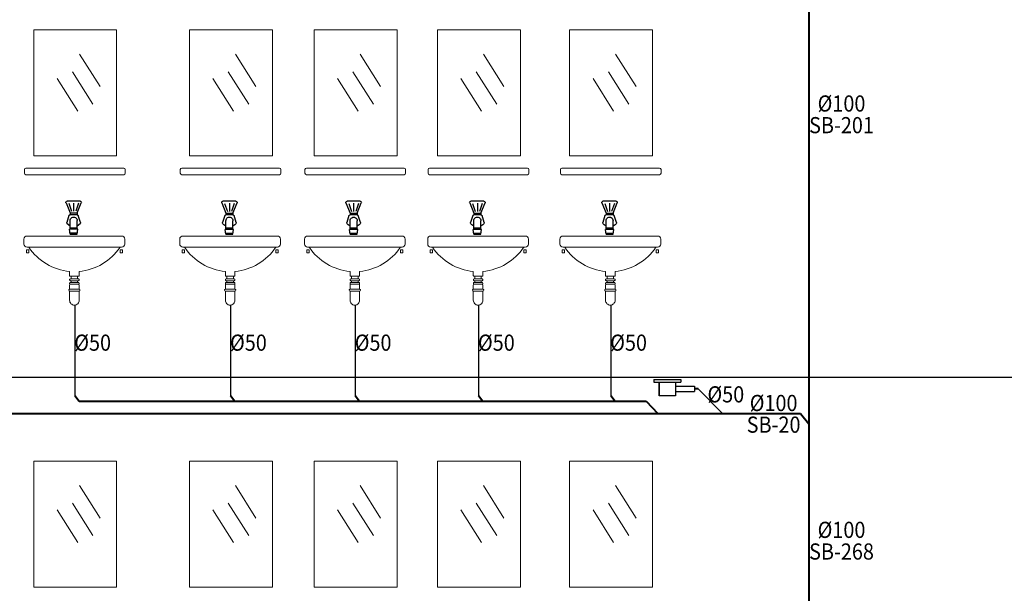
# Model space of a CAD drawing. Extents: x -18642 to 45617, y -1448 to 3035.
# Drawn here: x 29492 to 30101, y -205 to 150 of the extents above; entities that cross this region are included whole.
import ezdxf
from ezdxf.enums import TextEntityAlignment as Align

# ---------------------------------------------------------------- set-up
doc = ezdxf.new("R2010")
doc.units = 0
doc.header["$LTSCALE"] = 30
doc.header["$MEASUREMENT"] = 0
for name, color, linetype in [('Mekanik_pissu_hattı', 3, 'PISSU'), ('SEMBOL', 4, 'Continuous'), ('Yazı-mekanik', 3, 'Continuous')]:
    doc.layers.add(name, color=color, linetype=linetype)
doc.layers.add('pissu', color=3, linetype='PİS_WATER_SUPPLY', lineweight=40)
doc.layers.add('VİT', color=9, linetype='Continuous', lineweight=18)
doc.styles.get("Standard").update_dxf_attribs({"font": 'ARIAL.TTF', "width": 0.7})
doc.styles.add('YAZI', font='ARIAL.TTF', dxfattribs={"width": 0.8, "height": 15})
doc.linetypes.add('PISSU', pattern='A,0.5,-0.2,[">",Standard,S=0.1,R=0,X=-0.1,Y=-0.05],-0.25', length=0.95)
doc.linetypes.add('PİS_WATER_SUPPLY', pattern='A,0.6,0,[">",Standard,S=0.12,R=0,X=0.15,Y=-0.06],-0.2', length=0.8)

msp = doc.modelspace()

# ---------------------------------------------------------------- linework, layer by layer
at = {"layer": 'Mekanik_pissu_hattı', "ltscale": 25}
for p, q in [((29525.8, -26.16), (29525.8, -82.18)), ((29622.14, -26.16), (29622.14, -82.18)), ((29699.25, -26.16), (29699.25, -82.18)), ((29775.49, -26.16), (29775.49, -82.18)), ((29857.27, -26.16), (29857.27, -82.18)), ((29911.31, -78.06), (29926.45, -93.2))]:
    msp.add_line(p, q, dxfattribs=at)
at = {"layer": 'pissu'}
for p, q in [((29979.83, 1016.6), (29979.83, -641.47)), ((29911.31, -78.06), (29909.03, -78.06)), ((29525.8, -82.18), (29528.4, -85.73)), ((29622.14, -82.18), (29624.74, -85.73)), ((29699.25, -82.18), (29701.85, -85.73)), ((29775.49, -82.18), (29778.09, -85.73)), ((29857.27, -82.18), (29859.87, -85.73)), ((29528.4, -85.73), (29596.55, -85.73)), ((29596.55, -85.73), (29879.17, -85.73)), ((29879.17, -85.73), (29886.32, -93.2)), ((29082.67, -93.2), (29663.19, -93.2)), ((29663.19, -93.2), (29886.32, -93.2)), ((29886.32, -93.2), (29974.51, -93.2)), ((29974.51, -93.2), (29979.83, -99.69))]:
    msp.add_line(p, q, dxfattribs=at)
at = {"layer": 'SEMBOL'}
for p, q in [((28870.13, -70.72), (31327.38, -70.72)), ((29883.88, -72.19), (29900.65, -72.19)), ((29883.88, -72.19), (29883.88, -73.87)), ((29900.65, -72.19), (29900.65, -73.87)), ((29883.88, -73.87), (29900.65, -73.87)), ((29887.23, -73.87), (29887.23, -82.26)), ((29897.29, -73.87), (29897.29, -82.26)), ((29897.29, -76.39), (29909.03, -76.39)), ((29909.03, -76.39), (29909.03, -79.74)), ((29897.29, -79.74), (29909.03, -79.74))]:
    msp.add_line(p, q, dxfattribs=at)
msp.add_lwpolyline([(29887.23, -73.87), (29897.29, -73.87), (29897.29, -82.26), (29887.23, -82.26)], close=True, dxfattribs=at)
at = {"layer": 'VİT'}
for p, q in [((29500.33, 66.2), (29500.33, 144.09)), ((29500.33, 144.09), (29551.65, 144.09)), ((29551.65, 144.09), (29551.65, 66.2)), ((29596.66, 66.2), (29596.66, 144.09)), ((29596.66, 144.09), (29647.99, 144.09)), ((29647.99, 144.09), (29647.99, 66.2)), ((29673.78, 66.2), (29673.78, 144.09)), ((29673.78, 144.09), (29725.1, 144.09)), ((29725.1, 144.09), (29725.1, 66.2)), ((29750.02, 66.2), (29750.02, 144.09)), ((29750.02, 144.09), (29801.34, 144.09)), ((29801.34, 144.09), (29801.34, 66.2)), ((29831.79, 66.2), (29831.79, 144.09)), ((29831.79, 144.09), (29883.12, 144.09)), ((29883.12, 144.09), (29883.12, 66.2)), ((29528.77, 129.06), (29541.44, 108.96)), ((29625.11, 129.06), (29637.78, 108.96)), ((29702.22, 129.06), (29714.89, 108.96)), ((29778.46, 129.06), (29791.13, 108.96)), ((29860.24, 129.06), (29872.9, 108.96)), ((29524.34, 118.21), (29537.01, 98.1)), ((29620.68, 118.21), (29633.35, 98.1)), ((29697.79, 118.21), (29710.46, 98.1)), ((29774.03, 118.21), (29786.7, 98.1)), ((29855.81, 118.21), (29868.48, 98.1)), ((29514.89, 113.98), (29527.56, 93.88)), ((29611.23, 113.98), (29623.9, 93.88)), ((29688.34, 113.98), (29701.01, 93.88)), ((29764.58, 113.98), (29777.25, 93.88)), ((29846.36, 113.98), (29859.03, 93.88)), ((29551.65, 66.2), (29500.33, 66.2)), ((29647.99, 66.2), (29596.66, 66.2)), ((29725.1, 66.2), (29673.78, 66.2)), ((29801.34, 66.2), (29750.02, 66.2)), ((29883.12, 66.2), (29831.79, 66.2)), ((29494.65, 57.68), (29494.65, 55.38)), ((29555.99, 58.57), (29495.54, 58.57)), ((29556.88, 55.38), (29556.88, 57.68)), ((29590.98, 57.68), (29590.98, 55.38)), ((29652.33, 58.57), (29591.88, 58.57)), ((29653.22, 55.38), (29653.22, 57.68)), ((29668.09, 57.68), (29668.09, 55.38)), ((29729.44, 58.57), (29668.99, 58.57)), ((29730.33, 55.38), (29730.33, 57.68)), ((29744.34, 57.68), (29744.34, 55.38)), ((29805.68, 58.57), (29745.23, 58.57)), ((29806.57, 55.38), (29806.57, 57.68)), ((29826.11, 57.68), (29826.11, 55.38)), ((29887.46, 58.57), (29827.01, 58.57)), ((29888.35, 55.38), (29888.35, 57.68)), ((29495.54, 54.49), (29555.99, 54.49)), ((29591.88, 54.49), (29652.33, 54.49)), ((29668.99, 54.49), (29729.44, 54.49)), ((29745.23, 54.49), (29805.68, 54.49)), ((29827.01, 54.49), (29887.46, 54.49)), ((29500.33, -200.71), (29500.33, -122.83)), ((29500.33, -122.83), (29551.65, -122.83)), ((29551.65, -122.83), (29551.65, -200.71)), ((29596.66, -200.71), (29596.66, -122.83)), ((29596.66, -122.83), (29647.99, -122.83)), ((29647.99, -122.83), (29647.99, -200.71)), ((29673.78, -200.71), (29673.78, -122.83)), ((29673.78, -122.83), (29725.1, -122.83)), ((29725.1, -122.83), (29725.1, -200.71)), ((29750.02, -200.71), (29750.02, -122.83)), ((29750.02, -122.83), (29801.34, -122.83)), ((29801.34, -122.83), (29801.34, -200.71)), ((29831.79, -200.71), (29831.79, -122.83)), ((29831.79, -122.83), (29883.12, -122.83)), ((29883.12, -122.83), (29883.12, -200.71)), ((29528.77, -137.85), (29541.44, -157.96)), ((29625.11, -137.85), (29637.78, -157.96)), ((29702.22, -137.85), (29714.89, -157.96)), ((29778.46, -137.85), (29791.13, -157.96)), ((29860.24, -137.85), (29872.9, -157.96)), ((29524.34, -148.71), (29537.01, -168.81)), ((29620.68, -148.71), (29633.35, -168.81)), ((29697.79, -148.71), (29710.46, -168.81)), ((29774.03, -148.71), (29786.7, -168.81)), ((29855.81, -148.71), (29868.48, -168.81)), ((29514.89, -152.93), (29527.56, -173.03)), ((29611.23, -152.93), (29623.9, -173.03)), ((29688.34, -152.93), (29701.01, -173.03)), ((29764.58, -152.93), (29777.25, -173.03)), ((29846.36, -152.93), (29859.03, -173.03)), ((29551.65, -200.71), (29500.33, -200.71)), ((29647.99, -200.71), (29596.66, -200.71)), ((29725.1, -200.71), (29673.78, -200.71)), ((29801.34, -200.71), (29750.02, -200.71)), ((29883.12, -200.71), (29831.79, -200.71))]:
    msp.add_line(p, q, dxfattribs=at)
at = {"layer": 'VİT', "lineweight": -3, "ltscale": 0.5}
for p, q in [((29520.32, 37.12), (29522.9, 30.79)), ((29529.12, 38.1), (29520.97, 38.1)), ((29522.06, 36.8), (29523.77, 31.82)), ((29525.05, 36.88), (29525.05, 31.82)), ((29528.03, 36.8), (29526.32, 31.82)), ((29527.19, 30.79), (29529.78, 37.12)), ((29616.65, 37.07), (29619.24, 30.75)), ((29625.46, 38.05), (29617.31, 38.05)), ((29618.4, 36.75), (29620.11, 31.77)), ((29621.39, 36.83), (29621.39, 31.77)), ((29624.37, 36.75), (29622.66, 31.77)), ((29623.53, 30.75), (29626.12, 37.07)), ((29693.48, 37.06), (29696.06, 30.73)), ((29702.28, 38.03), (29694.13, 38.03)), ((29695.22, 36.74), (29696.93, 31.75)), ((29698.21, 36.82), (29698.21, 31.75)), ((29701.19, 36.74), (29699.48, 31.75)), ((29700.35, 30.73), (29702.94, 37.06)), ((29770.01, 37.07), (29772.59, 30.75)), ((29778.81, 38.05), (29770.66, 38.05)), ((29771.75, 36.75), (29773.46, 31.77)), ((29774.74, 36.83), (29774.74, 31.77)), ((29777.72, 36.75), (29776.01, 31.77)), ((29776.88, 30.75), (29779.47, 37.07)), ((29851.78, 37.07), (29854.37, 30.75)), ((29860.59, 38.05), (29852.44, 38.05)), ((29853.53, 36.75), (29855.24, 31.77)), ((29856.51, 36.83), (29856.51, 31.77)), ((29859.5, 36.75), (29857.79, 31.77)), ((29858.66, 30.75), (29861.24, 37.07)), ((29522.9, 30.79), (29527.19, 30.79)), ((29522.9, 30.79), (29522.9, 29.7)), ((29527.19, 30.79), (29527.19, 29.7)), ((29619.24, 30.75), (29623.53, 30.75)), ((29619.24, 30.75), (29619.24, 29.65)), ((29623.53, 30.75), (29623.53, 29.65)), ((29696.06, 30.73), (29700.35, 30.73)), ((29696.06, 30.73), (29696.06, 29.64)), ((29700.35, 30.73), (29700.35, 29.64)), ((29772.59, 30.75), (29776.88, 30.75)), ((29772.59, 30.75), (29772.59, 29.65)), ((29776.88, 30.75), (29776.88, 29.65)), ((29854.37, 30.75), (29858.66, 30.75)), ((29854.37, 30.75), (29854.37, 29.65)), ((29858.66, 30.75), (29858.66, 29.65)), ((29522.16, 29.21), (29520.79, 25)), ((29527.26, 29.7), (29522.83, 29.7)), ((29522.87, 20.68), (29522.87, 26.06)), ((29527.22, 20.68), (29527.22, 26.06)), ((29529.3, 25), (29527.93, 29.21)), ((29618.5, 29.16), (29617.13, 24.95)), ((29623.6, 29.65), (29619.17, 29.65)), ((29619.21, 20.63), (29619.21, 26.01)), ((29623.56, 20.63), (29623.56, 26.01)), ((29625.64, 24.95), (29624.27, 29.16)), ((29695.32, 29.15), (29693.95, 24.93)), ((29700.42, 29.64), (29695.99, 29.64)), ((29696.03, 20.62), (29696.03, 26)), ((29700.38, 20.62), (29700.38, 26)), ((29702.46, 24.93), (29701.09, 29.15)), ((29771.85, 29.16), (29770.48, 24.95)), ((29776.95, 29.65), (29772.52, 29.65)), ((29772.56, 20.63), (29772.56, 26.01)), ((29776.91, 20.63), (29776.91, 26.01)), ((29778.99, 24.95), (29777.62, 29.16)), ((29853.63, 29.16), (29852.26, 24.95)), ((29858.73, 29.65), (29854.3, 29.65)), ((29854.34, 20.63), (29854.34, 26.01)), ((29858.69, 20.63), (29858.69, 26.01)), ((29860.77, 24.95), (29859.4, 29.16)), ((29521.05, 24.21), (29522.87, 22.88)), ((29522.87, 17.65), (29522.45, 20.68)), ((29527.64, 20.68), (29522.45, 20.68)), ((29522.77, 18.41), (29527.32, 18.41)), ((29522.87, 21.59), (29527.22, 21.59)), ((29527.22, 22.88), (29529.05, 24.21)), ((29527.22, 17.65), (29527.64, 20.68)), ((29617.38, 24.16), (29619.21, 22.83)), ((29619.21, 17.6), (29618.79, 20.63)), ((29623.98, 20.63), (29618.79, 20.63)), ((29619.11, 18.36), (29623.66, 18.36)), ((29619.21, 21.54), (29623.56, 21.54)), ((29623.56, 22.83), (29625.39, 24.16)), ((29623.56, 17.6), (29623.98, 20.63)), ((29694.21, 24.14), (29696.03, 22.82)), ((29696.03, 17.59), (29695.61, 20.62)), ((29700.8, 20.62), (29695.61, 20.62)), ((29695.93, 18.35), (29700.48, 18.35)), ((29696.03, 21.53), (29700.38, 21.53)), ((29700.38, 22.82), (29702.21, 24.14)), ((29700.38, 17.59), (29700.8, 20.62)), ((29770.74, 24.16), (29772.56, 22.83)), ((29772.56, 17.6), (29772.14, 20.63)), ((29777.33, 20.63), (29772.14, 20.63)), ((29772.46, 18.36), (29777.01, 18.36)), ((29772.56, 21.54), (29776.91, 21.54)), ((29776.91, 22.83), (29778.74, 24.16)), ((29776.91, 17.6), (29777.33, 20.63)), ((29852.51, 24.16), (29854.34, 22.83)), ((29854.34, 17.6), (29853.92, 20.63)), ((29859.11, 20.63), (29853.92, 20.63)), ((29854.24, 18.36), (29858.79, 18.36)), ((29854.34, 21.54), (29858.69, 21.54)), ((29858.69, 22.83), (29860.51, 24.16)), ((29858.69, 17.6), (29859.11, 20.63)), ((29522.87, 17.65), (29527.22, 17.65)), ((29619.21, 17.6), (29623.56, 17.6)), ((29696.03, 17.59), (29700.38, 17.59)), ((29772.56, 17.6), (29776.91, 17.6)), ((29854.34, 17.6), (29858.69, 17.6))]:
    msp.add_line(p, q, dxfattribs=at)
at = {"layer": 'VİT', "linetype": 'Continuous'}
for p, q in [((29494.33, 14.56), (29494.33, 11.59)), ((29494.33, 14.56), (29494.33, 11.59)), ((29554.71, 16.54), (29496.31, 16.54)), ((29556.69, 11.59), (29556.69, 14.56)), ((29556.69, 14.56), (29556.69, 11.59)), ((29590.67, 14.56), (29590.67, 11.59)), ((29590.67, 14.56), (29590.67, 11.59)), ((29651.05, 16.54), (29592.65, 16.54)), ((29653.03, 11.59), (29653.03, 14.56)), ((29653.03, 14.56), (29653.03, 11.59)), ((29667.78, 14.56), (29667.78, 11.59)), ((29667.78, 14.56), (29667.78, 11.59)), ((29728.16, 16.54), (29669.76, 16.54)), ((29730.14, 11.59), (29730.14, 14.56)), ((29730.14, 14.56), (29730.14, 11.59)), ((29744.02, 14.56), (29744.02, 11.59)), ((29744.02, 14.56), (29744.02, 11.59)), ((29804.4, 16.54), (29746, 16.54)), ((29806.38, 11.59), (29806.38, 14.56)), ((29806.38, 14.56), (29806.38, 11.59)), ((29825.79, 14.56), (29825.79, 11.59)), ((29825.79, 14.56), (29825.79, 11.59)), ((29886.18, 16.54), (29827.77, 16.54)), ((29888.16, 11.59), (29888.16, 14.56)), ((29888.16, 14.56), (29888.16, 11.59)), ((29497.26, 8.03), (29495.81, 8.03)), ((29495.81, 8.03), (29495.81, 6.21)), ((29495.81, 6.21), (29497.26, 6.21)), ((29496.31, 9.61), (29554.71, 9.61)), ((29497.26, 6.21), (29497.26, 8.03)), ((29553.76, 6.21), (29553.76, 8.03)), ((29553.76, 8.03), (29555.21, 8.03)), ((29555.21, 6.21), (29553.76, 6.21)), ((29555.21, 8.03), (29555.21, 6.21)), ((29593.59, 8.03), (29592.15, 8.03)), ((29592.15, 8.03), (29592.15, 6.21)), ((29592.15, 6.21), (29593.59, 6.21)), ((29592.65, 9.61), (29651.05, 9.61)), ((29593.59, 6.21), (29593.59, 8.03)), ((29650.1, 6.21), (29650.1, 8.03)), ((29650.1, 8.03), (29651.55, 8.03)), ((29651.55, 6.21), (29650.1, 6.21)), ((29651.55, 8.03), (29651.55, 6.21)), ((29670.7, 8.03), (29669.26, 8.03)), ((29669.26, 8.03), (29669.26, 6.21)), ((29669.26, 6.21), (29670.7, 6.21)), ((29669.76, 9.61), (29728.16, 9.61)), ((29670.7, 6.21), (29670.7, 8.03)), ((29727.21, 6.21), (29727.21, 8.03)), ((29727.21, 8.03), (29728.66, 8.03)), ((29728.66, 6.21), (29727.21, 6.21)), ((29728.66, 8.03), (29728.66, 6.21)), ((29746.95, 8.03), (29745.5, 8.03)), ((29745.5, 8.03), (29745.5, 6.21)), ((29745.5, 6.21), (29746.95, 6.21)), ((29746, 9.61), (29804.4, 9.61)), ((29746.95, 6.21), (29746.95, 8.03)), ((29803.45, 6.21), (29803.45, 8.03)), ((29803.45, 8.03), (29804.9, 8.03)), ((29804.9, 6.21), (29803.45, 6.21)), ((29804.9, 8.03), (29804.9, 6.21)), ((29828.72, 8.03), (29827.28, 8.03)), ((29827.28, 8.03), (29827.28, 6.21)), ((29827.28, 6.21), (29828.72, 6.21)), ((29827.77, 9.61), (29886.18, 9.61)), ((29828.72, 6.21), (29828.72, 8.03)), ((29885.23, 6.21), (29885.23, 8.03)), ((29885.23, 8.03), (29886.68, 8.03)), ((29886.68, 6.21), (29885.23, 6.21)), ((29886.68, 8.03), (29886.68, 6.21)), ((29522.54, -7.87), (29522.54, -5.35)), ((29528.48, -5.35), (29528.48, -7.87)), ((29618.88, -7.87), (29618.88, -5.35)), ((29624.82, -5.35), (29624.82, -7.87)), ((29695.99, -7.87), (29695.99, -5.35)), ((29701.93, -5.35), (29701.93, -7.87)), ((29772.23, -7.87), (29772.23, -5.35)), ((29778.17, -5.35), (29778.17, -7.87)), ((29854.01, -7.87), (29854.01, -5.35)), ((29859.95, -5.35), (29859.95, -7.87)), ((29522.57, -10.44), (29522.57, -10.63)), ((29527.98, -8.37), (29523.03, -8.37)), ((29527.95, -9.94), (29523.07, -9.94)), ((29523.07, -11.12), (29527.95, -11.12)), ((29527.95, -12.13), (29523.07, -12.13)), ((29523.53, -8.37), (29523.53, -9.94)), ((29523.53, -11.12), (29523.53, -12.13)), ((29527.49, -8.37), (29527.49, -9.94)), ((29527.49, -11.12), (29527.49, -12.13)), ((29528.45, -10.63), (29528.45, -10.44)), ((29618.91, -10.44), (29618.91, -10.63)), ((29624.32, -8.37), (29619.37, -8.37)), ((29624.29, -9.94), (29619.4, -9.94)), ((29619.4, -11.12), (29624.29, -11.12)), ((29624.29, -12.13), (29619.4, -12.13)), ((29619.87, -8.37), (29619.87, -9.94)), ((29619.87, -11.12), (29619.87, -12.13)), ((29623.83, -8.37), (29623.83, -9.94)), ((29623.83, -11.12), (29623.83, -12.13)), ((29624.79, -10.63), (29624.79, -10.44)), ((29696.02, -10.44), (29696.02, -10.63)), ((29701.43, -8.37), (29696.48, -8.37)), ((29701.4, -9.94), (29696.52, -9.94)), ((29696.52, -11.12), (29701.4, -11.12)), ((29701.4, -12.13), (29696.52, -12.13)), ((29696.98, -8.37), (29696.98, -9.94)), ((29696.98, -11.12), (29696.98, -12.13)), ((29700.94, -8.37), (29700.94, -9.94)), ((29700.94, -11.12), (29700.94, -12.13)), ((29701.9, -10.63), (29701.9, -10.44)), ((29772.26, -10.44), (29772.26, -10.63)), ((29777.67, -8.37), (29772.72, -8.37)), ((29777.64, -9.94), (29772.76, -9.94)), ((29772.76, -11.12), (29777.64, -11.12)), ((29777.64, -12.13), (29772.76, -12.13)), ((29773.22, -8.37), (29773.22, -9.94)), ((29773.22, -11.12), (29773.22, -12.13)), ((29777.18, -8.37), (29777.18, -9.94)), ((29777.18, -11.12), (29777.18, -12.13)), ((29778.14, -10.63), (29778.14, -10.44)), ((29854.04, -10.44), (29854.04, -10.63)), ((29859.45, -8.37), (29854.5, -8.37)), ((29859.42, -9.94), (29854.53, -9.94)), ((29854.53, -11.12), (29859.42, -11.12)), ((29859.42, -12.13), (29854.53, -12.13)), ((29855, -8.37), (29855, -9.94)), ((29855, -11.12), (29855, -12.13)), ((29858.96, -8.37), (29858.96, -9.94)), ((29858.96, -11.12), (29858.96, -12.13)), ((29859.91, -10.63), (29859.91, -10.44)), ((29522.04, -16.83), (29522.04, -17.03)), ((29522.54, -13.81), (29522.54, -16.34)), ((29528.48, -16.34), (29522.54, -16.34)), ((29522.54, -17.52), (29522.54, -23.25)), ((29522.54, -17.52), (29528.48, -17.52)), ((29522.57, -12.62), (29522.57, -12.82)), ((29527.98, -13.31), (29523.03, -13.31)), ((29523.07, -13.31), (29527.95, -13.31)), ((29528.45, -12.82), (29528.45, -12.62)), ((29528.48, -16.34), (29528.48, -13.81)), ((29528.48, -23.25), (29528.48, -17.52)), ((29528.97, -17.03), (29528.97, -16.83)), ((29618.38, -16.83), (29618.38, -17.03)), ((29618.88, -13.81), (29618.88, -16.34)), ((29624.82, -16.34), (29618.88, -16.34)), ((29618.88, -17.52), (29618.88, -23.25)), ((29618.88, -17.52), (29624.82, -17.52)), ((29618.91, -12.62), (29618.91, -12.82)), ((29624.32, -13.31), (29619.37, -13.31)), ((29619.4, -13.31), (29624.29, -13.31)), ((29624.79, -12.82), (29624.79, -12.62)), ((29624.82, -16.34), (29624.82, -13.81)), ((29624.82, -23.25), (29624.82, -17.52)), ((29625.31, -17.03), (29625.31, -16.83)), ((29695.49, -16.83), (29695.49, -17.03)), ((29695.99, -13.81), (29695.99, -16.34)), ((29701.93, -16.34), (29695.99, -16.34)), ((29695.99, -17.52), (29695.99, -23.25)), ((29695.99, -17.52), (29701.93, -17.52)), ((29696.02, -12.62), (29696.02, -12.82)), ((29701.43, -13.31), (29696.48, -13.31)), ((29696.52, -13.31), (29701.4, -13.31)), ((29701.9, -12.82), (29701.9, -12.62)), ((29701.93, -16.34), (29701.93, -13.81)), ((29701.93, -23.25), (29701.93, -17.52)), ((29702.42, -17.03), (29702.42, -16.83)), ((29771.73, -16.83), (29771.73, -17.03)), ((29772.23, -13.81), (29772.23, -16.34)), ((29778.17, -16.34), (29772.23, -16.34)), ((29772.23, -17.52), (29772.23, -23.25)), ((29772.23, -17.52), (29778.17, -17.52)), ((29772.26, -12.62), (29772.26, -12.82)), ((29777.67, -13.31), (29772.72, -13.31)), ((29772.76, -13.31), (29777.64, -13.31)), ((29778.14, -12.82), (29778.14, -12.62)), ((29778.17, -16.34), (29778.17, -13.81)), ((29778.17, -23.25), (29778.17, -17.52)), ((29778.66, -17.03), (29778.66, -16.83)), ((29853.51, -16.83), (29853.51, -17.03)), ((29854.01, -13.81), (29854.01, -16.34)), ((29859.95, -16.34), (29854.01, -16.34)), ((29854.01, -17.52), (29854.01, -23.25)), ((29854.01, -17.52), (29859.95, -17.52)), ((29854.04, -12.62), (29854.04, -12.82)), ((29859.45, -13.31), (29854.5, -13.31)), ((29854.53, -13.31), (29859.42, -13.31)), ((29859.91, -12.82), (29859.91, -12.62)), ((29859.95, -16.34), (29859.95, -13.81)), ((29859.95, -23.25), (29859.95, -17.52)), ((29860.44, -17.03), (29860.44, -16.83)), ((29525.51, -26.22), (29525.51, -26.22)), ((29621.85, -26.22), (29621.85, -26.22)), ((29698.96, -26.22), (29698.96, -26.22)), ((29775.2, -26.22), (29775.2, -26.22)), ((29856.98, -26.22), (29856.98, -26.22))]:
    msp.add_line(p, q, dxfattribs=at)
at = {"layer": 'VİT', "extrusion": (0, 0, -1)}
for centre, major_axis, start_param, end_param in [((29495.54, 57.68), (0.632, 0.632), 3.926991, 5.497787), ((29495.54, 55.38), (-0.632, 0.632), 3.926991, 5.497787), ((29555.99, 57.68), (-0.632, 0.632), 0.785398, 2.356194), ((29555.99, 55.38), (0.632, 0.632), 0.785398, 2.356194), ((29591.88, 57.68), (0.632, 0.632), 3.926991, 5.497787), ((29591.88, 55.38), (-0.632, 0.632), 3.926991, 5.497787), ((29652.33, 57.68), (-0.632, 0.632), 0.785398, 2.356194), ((29652.33, 55.38), (0.632, 0.632), 0.785398, 2.356194), ((29668.99, 57.68), (0.632, 0.632), 3.926991, 5.497787), ((29668.99, 55.38), (-0.632, 0.632), 3.926991, 5.497787), ((29729.44, 57.68), (-0.632, 0.632), 0.785398, 2.356194), ((29729.44, 55.38), (0.632, 0.632), 0.785398, 2.356194), ((29745.23, 57.68), (0.632, 0.632), 3.926991, 5.497787), ((29745.23, 55.38), (-0.632, 0.632), 3.926991, 5.497787), ((29805.68, 57.68), (-0.632, 0.632), 0.785398, 2.356194), ((29805.68, 55.38), (0.632, 0.632), 0.785398, 2.356194), ((29827.01, 57.68), (0.632, 0.632), 3.926991, 5.497787), ((29827.01, 55.38), (-0.632, 0.632), 3.926991, 5.497787), ((29887.46, 57.68), (-0.632, 0.632), 0.785398, 2.356194), ((29887.46, 55.38), (0.632, 0.632), 0.785398, 2.356194)]:
    msp.add_ellipse(centre, major_axis=major_axis, ratio=1, start_param=start_param, end_param=end_param, dxfattribs=at)
at = {"layer": 'VİT', "lineweight": -3, "ltscale": 0.5, "extrusion": (0, 0, -1)}
for centre, major_axis, start_param, end_param in [((29520.97, 37.39), (0.5, 0.5), 3.538781, 5.497787), ((29529.12, 37.39), (-0.5, 0.5), 0.785398, 2.744352), ((29617.31, 37.34), (0.5, 0.5), 3.538781, 5.497787), ((29625.46, 37.34), (-0.5, 0.5), 0.785398, 2.744352), ((29694.13, 37.33), (0.5, 0.5), 3.538781, 5.497787), ((29702.28, 37.33), (-0.5, 0.5), 0.785398, 2.744352), ((29770.66, 37.34), (0.5, 0.5), 3.538781, 5.497787), ((29778.81, 37.34), (-0.5, 0.5), 0.785398, 2.744352), ((29852.44, 37.34), (0.5, 0.5), 3.538781, 5.497787), ((29860.59, 37.34), (-0.5, 0.5), 0.785398, 2.744352), ((29521.46, 24.78), (-0.5, 0.5), 4.555309, 5.811946), ((29522.83, 28.99), (-0.5, 0.5), 5.811946, 7.068583), ((29525.05, 26.06), (-1.54, 1.54), 5.497787, 8.63938), ((29527.26, 28.99), (0.5, 0.5), -0.785398, 0.471239), ((29528.63, 24.78), (0.5, 0.5), 0.471239, 1.727876), ((29617.8, 24.73), (-0.5, 0.5), 4.555309, 5.811946), ((29619.17, 28.94), (-0.5, 0.5), 5.811946, 7.068583), ((29621.39, 26.01), (-1.54, 1.54), 5.497787, 8.63938), ((29623.6, 28.94), (0.5, 0.5), -0.785398, 0.471239), ((29624.97, 24.73), (0.5, 0.5), 0.471239, 1.727876), ((29694.62, 24.72), (-0.5, 0.5), 4.555309, 5.811946), ((29695.99, 28.93), (-0.5, 0.5), 5.811946, 7.068583), ((29698.21, 26), (-1.54, 1.54), 5.497787, 8.63938), ((29700.42, 28.93), (0.5, 0.5), -0.785398, 0.471239), ((29701.79, 24.72), (0.5, 0.5), 0.471239, 1.727876), ((29771.15, 24.73), (-0.5, 0.5), 4.555309, 5.811946), ((29772.52, 28.94), (-0.5, 0.5), 5.811946, 7.068583), ((29774.74, 26.01), (-1.54, 1.54), 5.497787, 8.63938), ((29776.95, 28.94), (0.5, 0.5), -0.785398, 0.471239), ((29778.32, 24.73), (0.5, 0.5), 0.471239, 1.727876), ((29852.93, 24.73), (-0.5, 0.5), 4.555309, 5.811946), ((29854.3, 28.94), (-0.5, 0.5), 5.811946, 7.068583), ((29856.51, 26.01), (-1.54, 1.54), 5.497787, 8.63938), ((29858.73, 28.94), (0.5, 0.5), -0.785398, 0.471239), ((29860.1, 24.73), (0.5, 0.5), 0.471239, 1.727876)]:
    msp.add_ellipse(centre, major_axis=major_axis, ratio=1, start_param=start_param, end_param=end_param, dxfattribs=at)
at = {"layer": 'VİT', "linetype": 'Continuous', "extrusion": (0, 0, -1)}
for centre, major_axis, start_param, end_param in [((29496.31, 14.56), (1.4, 1.4), 3.926991, 5.497787), ((29554.71, 14.56), (-1.4, 1.4), 0.785398, 2.356194), ((29592.65, 14.56), (1.4, 1.4), 3.926991, 5.497787), ((29651.05, 14.56), (-1.4, 1.4), 0.785398, 2.356194), ((29669.76, 14.56), (1.4, 1.4), 3.926991, 5.497787), ((29728.16, 14.56), (-1.4, 1.4), 0.785398, 2.356194), ((29746, 14.56), (1.4, 1.4), 3.926991, 5.497787), ((29804.4, 14.56), (-1.4, 1.4), 0.785398, 2.356194), ((29827.77, 14.56), (1.4, 1.4), 3.926991, 5.497787), ((29886.18, 14.56), (-1.4, 1.4), 0.785398, 2.356194), ((29496.31, 11.59), (-1.4, 1.4), 3.926991, 5.497787), ((29525.51, 28.43), (23.98, 23.98), 2.443887, 3.338918), ((29525.51, 28.43), (-23.98, 23.98), 2.944267, 3.839298), ((29554.71, 11.59), (1.4, 1.4), 0.785398, 2.356194), ((29592.65, 11.59), (-1.4, 1.4), 3.926991, 5.497787), ((29621.85, 28.43), (23.98, 23.98), 2.443887, 3.338918), ((29621.85, 28.43), (-23.98, 23.98), 2.944267, 3.839298), ((29651.05, 11.59), (1.4, 1.4), 0.785398, 2.356194), ((29669.76, 11.59), (-1.4, 1.4), 3.926991, 5.497787), ((29698.96, 28.43), (23.98, 23.98), 2.443887, 3.338918), ((29698.96, 28.43), (-23.98, 23.98), 2.944267, 3.839298), ((29728.16, 11.59), (1.4, 1.4), 0.785398, 2.356194), ((29746, 11.59), (-1.4, 1.4), 3.926991, 5.497787), ((29775.2, 28.43), (23.98, 23.98), 2.443887, 3.338918), ((29775.2, 28.43), (-23.98, 23.98), 2.944267, 3.839298), ((29804.4, 11.59), (1.4, 1.4), 0.785398, 2.356194), ((29827.77, 11.59), (-1.4, 1.4), 3.926991, 5.497787), ((29856.98, 28.43), (23.98, 23.98), 2.443887, 3.338918), ((29856.98, 28.43), (-23.98, 23.98), 2.944267, 3.839298), ((29886.18, 11.59), (1.4, 1.4), 0.785398, 2.356194), ((29523.03, -7.87), (0.35, 0.35), 2.356194, 3.926991), ((29523.07, -10.44), (-0.35, 0.35), 5.497787, 7.068583), ((29523.07, -10.63), (0.35, 0.35), 2.356194, 3.926991), ((29523.07, -12.62), (-0.35, 0.35), 5.497787, 7.068583), ((29527.95, -10.44), (0.35, 0.35), -0.785398, 0.785398), ((29527.95, -10.63), (-0.35, 0.35), 2.356194, 3.926991), ((29527.95, -12.62), (0.35, 0.35), -0.785398, 0.785398), ((29527.98, -7.87), (-0.35, 0.35), 2.356194, 3.926991), ((29619.37, -7.87), (0.35, 0.35), 2.356194, 3.926991), ((29619.4, -10.44), (-0.35, 0.35), 5.497787, 7.068583), ((29619.4, -10.63), (0.35, 0.35), 2.356194, 3.926991), ((29619.4, -12.62), (-0.35, 0.35), 5.497787, 7.068583), ((29624.29, -10.44), (0.35, 0.35), -0.785398, 0.785398), ((29624.29, -10.63), (-0.35, 0.35), 2.356194, 3.926991), ((29624.29, -12.62), (0.35, 0.35), -0.785398, 0.785398), ((29624.32, -7.87), (-0.35, 0.35), 2.356194, 3.926991), ((29696.48, -7.87), (0.35, 0.35), 2.356194, 3.926991), ((29696.52, -10.44), (-0.35, 0.35), 5.497787, 7.068583), ((29696.52, -10.63), (0.35, 0.35), 2.356194, 3.926991), ((29696.52, -12.62), (-0.35, 0.35), 5.497787, 7.068583), ((29701.4, -10.44), (0.35, 0.35), -0.785398, 0.785398), ((29701.4, -10.63), (-0.35, 0.35), 2.356194, 3.926991), ((29701.4, -12.62), (0.35, 0.35), -0.785398, 0.785398), ((29701.43, -7.87), (-0.35, 0.35), 2.356194, 3.926991), ((29772.72, -7.87), (0.35, 0.35), 2.356194, 3.926991), ((29772.76, -10.44), (-0.35, 0.35), 5.497787, 7.068583), ((29772.76, -10.63), (0.35, 0.35), 2.356194, 3.926991), ((29772.76, -12.62), (-0.35, 0.35), 5.497787, 7.068583), ((29777.64, -10.44), (0.35, 0.35), -0.785398, 0.785398), ((29777.64, -10.63), (-0.35, 0.35), 2.356194, 3.926991), ((29777.64, -12.62), (0.35, 0.35), -0.785398, 0.785398), ((29777.67, -7.87), (-0.35, 0.35), 2.356194, 3.926991), ((29854.5, -7.87), (0.35, 0.35), 2.356194, 3.926991), ((29854.53, -10.44), (-0.35, 0.35), 5.497787, 7.068583), ((29854.53, -10.63), (0.35, 0.35), 2.356194, 3.926991), ((29854.53, -12.62), (-0.35, 0.35), 5.497787, 7.068583), ((29859.42, -10.44), (0.35, 0.35), -0.785398, 0.785398), ((29859.42, -10.63), (-0.35, 0.35), 2.356194, 3.926991), ((29859.42, -12.62), (0.35, 0.35), -0.785398, 0.785398), ((29859.45, -7.87), (-0.35, 0.35), 2.356194, 3.926991), ((29522.54, -16.83), (0.35, 0.35), 3.926991, 5.497787), ((29522.54, -17.03), (-0.35, 0.35), 3.926991, 5.497787), ((29523.03, -13.81), (-0.35, 0.35), 5.497787, 7.068583), ((29523.07, -12.82), (0.35, 0.35), 2.356194, 3.926991), ((29527.95, -12.82), (-0.35, 0.35), 2.356194, 3.926991), ((29527.98, -13.81), (0.35, 0.35), -0.785398, 0.785398), ((29528.48, -16.83), (-0.35, 0.35), 0.785398, 2.356194), ((29528.48, -17.03), (0.35, 0.35), 0.785398, 2.356194), ((29618.88, -16.83), (0.35, 0.35), 3.926991, 5.497787), ((29618.88, -17.03), (-0.35, 0.35), 3.926991, 5.497787), ((29619.37, -13.81), (-0.35, 0.35), 5.497787, 7.068583), ((29619.4, -12.82), (0.35, 0.35), 2.356194, 3.926991), ((29624.29, -12.82), (-0.35, 0.35), 2.356194, 3.926991), ((29624.32, -13.81), (0.35, 0.35), -0.785398, 0.785398), ((29624.82, -16.83), (-0.35, 0.35), 0.785398, 2.356194), ((29624.82, -17.03), (0.35, 0.35), 0.785398, 2.356194), ((29695.99, -16.83), (0.35, 0.35), 3.926991, 5.497787), ((29695.99, -17.03), (-0.35, 0.35), 3.926991, 5.497787), ((29696.48, -13.81), (-0.35, 0.35), 5.497787, 7.068583), ((29696.52, -12.82), (0.35, 0.35), 2.356194, 3.926991), ((29701.4, -12.82), (-0.35, 0.35), 2.356194, 3.926991), ((29701.43, -13.81), (0.35, 0.35), -0.785398, 0.785398), ((29701.93, -16.83), (-0.35, 0.35), 0.785398, 2.356194), ((29701.93, -17.03), (0.35, 0.35), 0.785398, 2.356194), ((29772.23, -16.83), (0.35, 0.35), 3.926991, 5.497787), ((29772.23, -17.03), (-0.35, 0.35), 3.926991, 5.497787), ((29772.72, -13.81), (-0.35, 0.35), 5.497787, 7.068583), ((29772.76, -12.82), (0.35, 0.35), 2.356194, 3.926991), ((29777.64, -12.82), (-0.35, 0.35), 2.356194, 3.926991), ((29777.67, -13.81), (0.35, 0.35), -0.785398, 0.785398), ((29778.17, -16.83), (-0.35, 0.35), 0.785398, 2.356194), ((29778.17, -17.03), (0.35, 0.35), 0.785398, 2.356194), ((29854.01, -16.83), (0.35, 0.35), 3.926991, 5.497787), ((29854.01, -17.03), (-0.35, 0.35), 3.926991, 5.497787), ((29854.5, -13.81), (-0.35, 0.35), 5.497787, 7.068583), ((29854.53, -12.82), (0.35, 0.35), 2.356194, 3.926991), ((29859.42, -12.82), (-0.35, 0.35), 2.356194, 3.926991), ((29859.45, -13.81), (0.35, 0.35), -0.785398, 0.785398), ((29859.95, -16.83), (-0.35, 0.35), 0.785398, 2.356194), ((29859.95, -17.03), (0.35, 0.35), 0.785398, 2.356194), ((29525.51, -23.25), (2.1, 2.1), 2.356194, 3.926991), ((29525.51, -23.25), (-2.1, 2.1), 2.356194, 3.926991), ((29621.85, -23.25), (2.1, 2.1), 2.356194, 3.926991), ((29621.85, -23.25), (-2.1, 2.1), 2.356194, 3.926991), ((29698.96, -23.25), (2.1, 2.1), 2.356194, 3.926991), ((29698.96, -23.25), (-2.1, 2.1), 2.356194, 3.926991), ((29775.2, -23.25), (2.1, 2.1), 2.356194, 3.926991), ((29775.2, -23.25), (-2.1, 2.1), 2.356194, 3.926991), ((29856.98, -23.25), (2.1, 2.1), 2.356194, 3.926991), ((29856.98, -23.25), (-2.1, 2.1), 2.356194, 3.926991)]:
    msp.add_ellipse(centre, major_axis=major_axis, ratio=1, start_param=start_param, end_param=end_param, dxfattribs=at)

# ---------------------------------------------------------------- texts
at = {"layer": 'Yazı-mekanik', "style": 'YAZI', "width": 0.9}
for s, p in [('%%C100', (29999.96, 93.53)), ('SB-201', (29999.96, 80.13)), ('%%C100', (29957.96, -91.77)), ('SB-20', (29957.96, -105.17)), ('%%C100', (29999.96, -170.26)), ('SB-268', (29999.96, -183.66))]:
    msp.add_text(s, height=10, dxfattribs=at).set_placement(p, align=Align.CENTER)
for p in [(29525.43, -54.44), (29621.77, -54.44), (29698.88, -54.44), (29775.12, -54.44), (29856.9, -54.44), (29917.05, -86.43)]:
    msp.add_text('%%c50', height=10, dxfattribs=at).set_placement(p)

doc.saveas('drawing.dxf')
